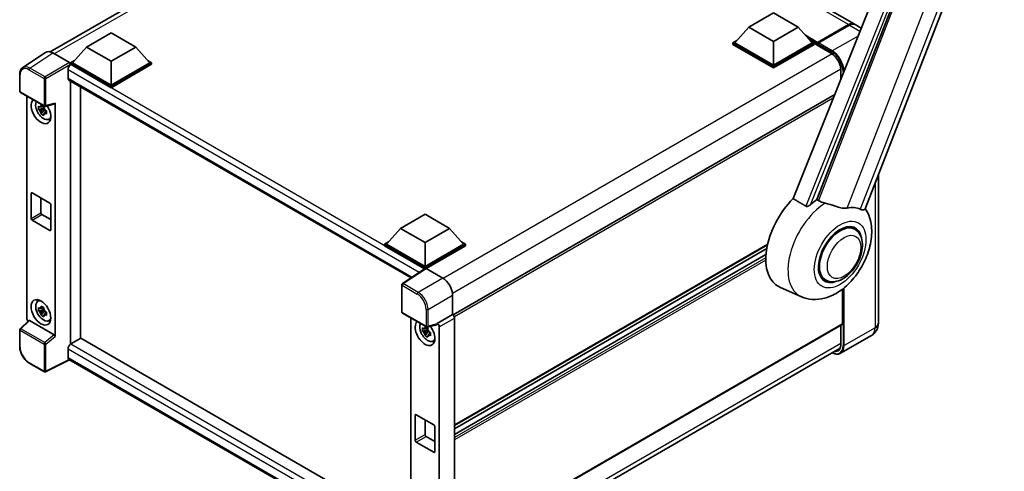
# Model space of a CAD drawing. Units: millimetres. Extents: x 0 to 9454, y 0 to 1686.
# Drawn here: x 1703 to 2127, y 294 to 489 of the extents above; entities that cross this region are included whole.
import ezdxf

# ---------------------------------------------------------------- set-up
doc = ezdxf.new("R2010")
doc.units = ezdxf.units.MM
doc.header["$LTSCALE"] = 6
doc.layers.add('Visible (ISO)', color=7, linetype='Continuous', lineweight=35)
doc.layers.add('Visible Narrow (ISO)', color=7, linetype='Continuous', lineweight=25)

msp = doc.modelspace()

# ---------------------------------------------------------------- linework, layer by layer
at = {"layer": 'Visible (ISO)'}
for p, q in [((2067.4929, 407.0966), (2141.0346, 596.6394)), ((2104.7503, 582.4432), (2036.5227, 411.5274)), ((2046.7803, 411.1057), (2111.6537, 578.3072)), ((2062.7681, 486.7571), (1907.4875, 576.4085)), ((1716.477, 474.7365), (1883.7371, 571.3042)), ((2017.4326, 485.3926), (2028.0392, 491.5164)), ((2028.0392, 491.5164), (2038.6458, 485.3926)), ((2017.4326, 485.3926), (2011.4081, 478.6321)), ((2028.0392, 479.2689), (2017.4326, 485.3926)), ((2038.6458, 485.3926), (2028.0392, 479.2689)), ((2038.6458, 485.3926), (2044.6704, 478.6321)), ((2046.8538, 478.3775), (2060.4303, 486.2158)), ((2047.0462, 478.828), (2060.3681, 486.5194)), ((2060.7924, 486.2745), (2047.4281, 478.5586)), ((2065.8445, 484.981), (2063.1924, 486.5122)), ((1732.0726, 476.8194), (1742.6792, 482.9432)), ((1742.6792, 482.9432), (1753.2858, 476.8194)), ((2010.5595, 478.6321), (2012.3072, 479.6411)), ((2043.7712, 479.6411), (2045.5189, 478.6321)), ((1732.0726, 476.8194), (1726.048, 470.0588)), ((1742.6792, 470.6957), (1732.0726, 476.8194)), ((1753.2858, 476.8194), (1742.6792, 470.6957)), ((1753.2858, 476.8194), (1759.3103, 470.0588)), ((2010.5595, 477.9462), (2010.5595, 478.6321)), ((2028.0392, 468.5402), (2010.5595, 478.6321)), ((2028.0392, 467.8543), (2010.5595, 477.9462)), ((2028.0392, 469.0301), (2011.4081, 478.6321)), ((2028.0392, 479.2689), (2028.0392, 469.0301)), ((2044.6704, 478.6321), (2028.0392, 469.0301)), ((2045.5189, 478.6321), (2028.0392, 468.5402)), ((2045.5189, 477.9462), (2028.0392, 467.8543)), ((2045.5189, 477.9462), (2045.5189, 478.6321)), ((2046.7917, 477.7433), (2045.5189, 478.4781)), ((2046.7917, 477.9462), (2046.7917, 478.3871)), ((2046.7917, 477.7012), (2046.7917, 478.2401)), ((2046.8538, 477.5639), (2053.0056, 474.0122)), ((2047.2202, 478.2426), (2047.0081, 478.3651)), ((1714.4589, 474.5075), (1704.612, 467.9995)), ((1717.5602, 474.2735), (1724.7755, 470.1077)), ((1725.1995, 470.0588), (1726.9472, 471.0679)), ((1758.4112, 471.0679), (1760.1589, 470.0588)), ((1724.1389, 467.046), (1724.1389, 463.3717)), ((1725.1995, 469.373), (1725.1995, 470.0588)), ((1742.6792, 459.9669), (1725.1995, 470.0588)), ((1725.1995, 469.3733), (1725.1995, 469.1075)), ((1725.4116, 469.2505), (1725.1995, 469.373)), ((1742.6792, 459.2811), (1725.1995, 469.373)), ((1742.6792, 460.4568), (1726.048, 470.0588)), ((1742.6792, 470.6957), (1742.6792, 460.4568)), ((1759.3103, 470.0588), (1742.6792, 460.4568)), ((1760.1589, 470.0588), (1742.6792, 459.9669)), ((1760.1589, 469.373), (1742.6792, 459.2811)), ((1760.1589, 469.373), (1760.1589, 470.0588)), ((2028.0392, 467.8543), (2028.0392, 468.5402)), ((2057.0983, 466.9235), (2057.0983, 463.0708)), ((1703.3179, 457.8206), (1703.3179, 465.0851)), ((1724.5116, 462.5477), (1871.9459, 377.4266)), ((1725.1995, 462.1506), (1725.1995, 348.8375)), ((1729.4422, 351.3076), (1729.4422, 459.7011)), ((1742.6792, 459.2811), (1742.6792, 459.9669)), ((1703.6179, 457.301), (1713.9371, 451.3432)), ((1706.3299, 360.0085), (1706.3299, 455.7352)), ((2054.4108, 456.3385), (1890.0337, 361.4353)), ((1713.7217, 450.4401), (1711.4433, 449.9613)), ((1712.5413, 448.0596), (1714.0951, 449.7933)), ((1713.6357, 451.3637), (1713.0301, 451.014)), ((1713.0301, 449.6096), (1713.9975, 450.1682)), ((1713.7217, 451.0557), (1713.7217, 451.3169)), ((1713.7217, 450.4401), (1713.7217, 450.5717)), ((1713.8885, 450.3438), (1713.7217, 450.4401)), ((1714.0951, 449.7933), (1714.0951, 449.986)), ((1714.0951, 449.7933), (1714.209, 449.7275)), ((1714.384, 451.281), (1718.4335, 452.3037)), ((1718.6133, 352.1593), (1718.6133, 452.6113)), ((1714.852, 449.2571), (1714.2463, 448.9074)), ((1714.6282, 449.4855), (1714.8544, 449.3549)), ((1715.8223, 445.688), (1716.6551, 446.0566)), ((2073.2291, 421.8809), (2073.2291, 357.9212)), ((1708.229, 402.9918), (1708.229, 413.7696)), ((1708.6532, 414.0145), (1716.29, 409.6054)), ((1712.4716, 411.81), (1712.4716, 405.4413)), ((1716.7142, 408.8706), (1716.7142, 398.0928)), ((1712.8959, 404.7065), (1716.7142, 402.5019)), ((1867.328, 398.7297), (1877.9346, 404.8534)), ((1877.9346, 404.8534), (1888.5412, 398.7297)), ((1716.29, 397.8479), (1708.6532, 402.257)), ((1867.328, 398.7297), (1861.3034, 391.9691)), ((1877.9346, 392.606), (1867.328, 398.7297)), ((1888.5412, 398.7297), (1877.9346, 392.606)), ((1888.5412, 398.7297), (1894.5657, 391.9691)), ((2063.0619, 398.3495), (2061.0947, 399.4853)), ((1860.4549, 391.9691), (1862.2026, 392.9781)), ((1860.4549, 391.2832), (1860.4549, 391.9691)), ((1877.9346, 381.8772), (1860.4549, 391.9691)), ((1877.7785, 381.2814), (1860.4549, 391.2832)), ((1877.9346, 382.3671), (1861.3034, 391.9691)), ((1877.9346, 392.606), (1877.9346, 382.3671)), ((1894.5657, 391.9691), (1877.9346, 382.3671)), ((1895.4143, 391.9691), (1877.9346, 381.8772)), ((1895.4143, 391.2832), (1878.3588, 381.4363)), ((2025.4836, 391.7114), (1890.6625, 313.8724)), ((1893.6665, 392.9781), (1895.4143, 391.9691)), ((1895.4143, 391.2832), (1895.4143, 391.9691)), ((2025.1439, 390.0035), (1890.6625, 312.3607)), ((2024.8171, 387.4381), (1890.6625, 309.984)), ((1877.9346, 381.3846), (1877.9346, 381.8772)), ((1878.0485, 381.4598), (1868.2015, 374.9519)), ((1877.7785, 381.2814), (1877.7224, 381.3138)), ((1877.7224, 381.2444), (1877.7224, 381.3138)), ((1878.3586, 381.4364), (1885.5739, 377.2707)), ((2050.4619, 376.5256), (2048.4947, 377.6614)), ((1867.9323, 362.7804), (1867.9323, 374.4513)), ((2040.0526, 369.2954), (2030.7527, 373.4113)), ((1889.814, 369.9267), (1889.814, 361.5954)), ((2057.8225, 357.6762), (2057.8225, 372.6227)), ((1711.03, 367.2766), (1711.7655, 367.8135)), ((1713.7217, 363.7282), (1711.4433, 363.2494)), ((1712.5413, 361.3476), (1714.0951, 363.0814)), ((1713.6357, 364.6517), (1713.0301, 364.3021)), ((1713.0301, 362.8977), (1713.9975, 363.4562)), ((1713.7217, 364.3437), (1713.7217, 364.6049)), ((1713.7217, 363.7282), (1713.7217, 363.8597)), ((1713.8885, 363.6318), (1713.7217, 363.7282)), ((1714.0951, 363.0814), (1714.0951, 363.274)), ((1714.0951, 363.0814), (1714.209, 363.0156)), ((1714.852, 362.5452), (1714.2463, 362.1955)), ((1714.6282, 362.7736), (1714.8544, 362.643)), ((1868.2323, 362.2607), (1878.5515, 356.303)), ((1889.814, 361.5954), (1883.2278, 357.7929)), ((1889.814, 361.5954), (1889.8145, 361.5951)), ((1707.2693, 359.0206), (1703.5103, 355.541)), ((1718.1925, 352.9036), (1707.5992, 359.0196)), ((1715.8223, 358.9761), (1716.6551, 359.3446)), ((1871.7929, 360.2051), (1871.7929, 263.8962)), ((1883.0479, 357.2635), (1878.9984, 356.2408)), ((1883.2278, 357.5711), (1883.2278, 357.7929)), ((1883.2278, 357.7929), (1883.2283, 357.7926)), ((1884.0763, 356.3238), (1884.0763, 257.3865)), ((1890.6625, 360.1263), (1890.6625, 260.6759)), ((2057.6983, 357.4016), (1890.6625, 260.9634)), ((2057.0983, 357.0552), (2057.0983, 348.8581)), ((1703.3179, 347.8361), (1703.3179, 355.1006)), ((1879.1847, 354.91), (1876.9063, 354.4312)), ((1878.0043, 352.5295), (1879.5581, 354.2632)), ((1879.0987, 355.8336), (1878.4931, 355.4839)), ((1878.4931, 354.0795), (1879.4605, 354.6381)), ((1879.1847, 355.5256), (1879.1847, 355.7868)), ((1879.1847, 354.91), (1879.1847, 355.0416)), ((1879.3515, 354.8137), (1879.1847, 354.91)), ((1879.5581, 354.2632), (1879.5581, 354.4559)), ((1879.5581, 354.2632), (1879.672, 354.1974)), ((1880.3149, 353.727), (1879.7093, 353.3773)), ((1880.0912, 353.9554), (1880.3174, 353.8248)), ((2070.3321, 352.6656), (2056.9678, 344.9497)), ((1729.6543, 351.4301), (1725.4116, 348.9806)), ((1729.6543, 351.4301), (1871.7929, 269.3663)), ((1881.2853, 350.1579), (1882.1181, 350.5265)), ((1724.1389, 346.776), (1724.1389, 343.1018)), ((1889.6734, 250.6857), (2056.7214, 347.1309)), ((1713.9371, 336.9523), (1707.4339, 340.7069)), ((1724.8322, 342.0927), (1714.5052, 336.9351)), ((1867.9323, 259.4738), (1724.5116, 342.2778)), ((1873.6919, 307.4617), (1873.6919, 318.2395)), ((1874.1162, 318.4844), (1881.753, 314.0753)), ((1877.9346, 316.2799), (1877.9346, 309.9112)), ((1882.1772, 313.3405), (1882.1772, 302.5627)), ((1881.753, 302.3178), (1874.1162, 306.7269)), ((1878.3588, 309.1764), (1882.1772, 306.9718))]:
    msp.add_line(p, q, dxfattribs=at)
for centre, start, end in [((1703.9179, 457.8206), 180, 240), ((1714.2371, 451.8628), 240, 284.173003), ((1868.5323, 374.4513), 123.461292, 180), ((1868.5323, 362.7804), 180, 240), ((1878.8515, 356.8226), 240, 284.173003), ((1703.9179, 355.1006), 132.789481, 180), ((1714.2371, 337.4719), 240, 296.538708)]:
    msp.add_arc(centre, 0.6, start, end, dxfattribs=at)
for centre, major_axis, ratio, start_param, end_param in [((2060.3681, 482.6002), (2.4, 4.1569), 0.57735027, 6.19468146, 7.06858347), ((2060.7924, 482.3553), (2.4, 4.1569), 0.57735027, 0, 0.78539816), ((2047.0462, 478.5341), (0.18, 0.3118), 0.57735027, 0.78539816, 2.35619449), ((2047.0038, 478.1177), (-0.15, 0.2598), 0.57735027, 6.14128825, 7.06858347), ((2047.0038, 477.8237), (-0.15, -0.2598), 0.57735027, 5.49778714, 6.28318531), ((2047.4281, 478.3136), (-0.15, -0.2598), 0.57735027, 3.92699082, 5.29642922), ((1717.5653, 469.3685), (-3.0037, 5.2025), 0.5766475, 5.49839613, 6.31804944), ((1725.4116, 467.7808), (-0.9, -1.5588), 0.57735027, 3.92699082, 5.49778714), ((1724.775, 469.6178), (-0.3, 0.5196), 0.5780539, 3.9275998, 5.49717816), ((1725.4116, 464.1066), (-0.9, -1.5588), 0.57735027, 5.49778714, 6.28318531), ((1712.4716, 449.2872), (3, -5.1962), 0.57735027, 3.29297256, 7.94489041), ((1713.5747, 449.924), (-2.4008, 4.1582), 0.57735027, 0.35706869, 3.53279276), ((1713.0582, 449.6259), (-0.9393, 1.6269), 0.57735027, 5.97330265, 6.59306797), ((1713.0582, 449.6259), (0.9393, -1.6269), 0.57735027, 1.26091366, 1.88067899), ((1718.1888, 452.8607), (-0.2922, 0.5386), 0.5718249, 2.9967698, 3.95327169), ((1713.0582, 449.6259), (-0.9393, 1.6269), 0.57735027, 1.26091366, 1.88067899), ((1713.0582, 449.6259), (0.9393, -1.6269), 0.57735027, 5.97330265, 6.59306797), ((1715.0172, 450.7569), (3, -5.1962), 0.57735027, 5.62163033, 5.84503628), ((1708.6532, 413.5246), (-0.3, 0.5196), 0.57735027, 5.49778714, 7.06858347), ((2042.549, 395.6433), (-12.6, -21.8238), 0.57735027, 4.27198711, 6.34508866), ((1716.29, 409.1155), (0.3, -0.5196), 0.57735027, 0.78539816, 2.35619449), ((2048.4887, 392.2141), (12.2325, 21.1874), 0.57735027, 0.88431348, 1.05235894), ((2055.277, 388.2949), (10.6502, 18.4467), 0.57735027, 0.04275891, 0.48083986), ((1708.6532, 402.7469), (-0.3, 0.5196), 0.57735027, 0.78539816, 2.35619449), ((1712.8959, 405.1964), (0.3, -0.5196), 0.57735027, 3.92699082, 5.49778714), ((2056.7619, 387.4376), (-6.3, -10.9119), 0.57735027, 3.14159265, 6.28318531), ((2056.7619, 387.4376), (-6.6, -11.4315), 0.57735027, 2.51814983, 6.90662813), ((2056.7619, 387.4376), (-6.3, -10.9119), 0.57735027, 3.14159265, 6.28318531), ((1716.29, 398.3378), (0.3, -0.5196), 0.57735027, 5.49778714, 7.06858347), ((1877.7224, 379.8441), (0.9, 1.5588), 0.57735027, 0.78539816, 1.17435442), ((1878.3591, 380.946), (-0.3004, 0.5202), 0.5766475, 5.49839613, 6.31804944), ((1885.5687, 372.3717), (-3, 5.1962), 0.5780539, 3.9275998, 5.49717816), ((1713.5747, 363.2121), (-2.4008, 4.1582), 0.57735027, 5.8919852, 9.81597807), ((1715.0172, 364.0449), (3, -5.1962), 0.57735027, 3.57974168, 3.80314763), ((1713.0582, 362.9139), (-0.9393, 1.6269), 0.57735027, 5.97330265, 6.59306797), ((1713.0582, 362.9139), (-0.9393, 1.6269), 0.57735027, 1.26091366, 1.88067899), ((1713.0582, 362.9139), (0.9393, -1.6269), 0.57735027, 1.26091366, 1.88067899), ((1713.0582, 362.9139), (0.9393, -1.6269), 0.57735027, 5.97330265, 6.59306797), ((1889.8135, 360.6153), (-0.6, 1.0392), 0.5780539, 3.9275998, 5.49717816), ((1707.1789, 359.5195), (-0.6, 1.0392), 0.5780539, 0.78600715, 2.07195873), ((1707.6029, 358.5118), (0.2922, -0.5386), 0.5718249, 2.39113693, 3.28641551), ((1715.0172, 364.0449), (3, -5.1962), 0.57735027, 5.62163033, 5.84503628), ((1877.9346, 353.7571), (3, -5.1962), 0.57735027, 3.29297256, 8.06771222), ((1879.0377, 354.3939), (-2.4008, 4.1582), 0.57735027, 0.35706869, 3.53279276), ((1882.8033, 357.8205), (-0.2922, 0.5386), 0.5718249, 2.9967698, 3.95327169), ((1883.2273, 356.8128), (0.6, -1.0392), 0.5780539, 0.78600715, 2.3555855), ((2057.3983, 357.9212), (0.3, -0.5196), 0.57735027, 0, 0.78539816), ((1718.1888, 352.4), (0.2892, -0.5342), 0.58179756, 0.82141755, 2.38355232), ((1878.5212, 354.0958), (-0.9393, 1.6269), 0.57735027, 5.97330265, 6.59306797), ((1878.5212, 354.0958), (-0.9393, 1.6269), 0.57735027, 1.26091366, 1.88067899), ((1878.5212, 354.0958), (0.9393, -1.6269), 0.57735027, 1.26091366, 1.88067899), ((1878.5212, 354.0958), (0.9393, -1.6269), 0.57735027, 5.97330265, 6.59306797), ((1725.4116, 347.5109), (-0.9, -1.5588), 0.57735027, 3.92699082, 5.49778714), ((1880.4802, 355.2268), (3, -5.1962), 0.57735027, 5.62163033, 5.84503628), ((1725.4116, 343.8366), (-0.9, -1.5588), 0.57735027, 5.49778714, 6.28318531), ((1874.1162, 317.9945), (-0.3, 0.5196), 0.57735027, 5.49778714, 7.06858347), ((1881.753, 313.5854), (0.3, -0.5196), 0.57735027, 0.78539816, 2.35619449), ((1878.3588, 309.6663), (0.3, -0.5196), 0.57735027, 3.92699082, 5.49778714), ((1874.1162, 307.2168), (-0.3, 0.5196), 0.57735027, 0.78539816, 2.35619449), ((1881.753, 302.8077), (0.3, -0.5196), 0.57735027, 5.49778714, 7.06858347)]:
    msp.add_ellipse(centre, major_axis=major_axis, ratio=ratio, start_param=start_param, end_param=end_param, dxfattribs=at)
msp.add_ellipse((1712.4716, 362.5752), major_axis=(3, -5.1962), ratio=0.57735027, dxfattribs=at)
for points, knots in [([(2060.4303, 486.2158), (2060.5998, 486.3137), (2060.7707, 486.397), (2061.1121, 486.5317), (2061.2828, 486.5831), (2061.5333, 486.6338), (2061.6146, 486.6462), (2061.6952, 486.6545)], [1.570796327, 1.570796327, 1.570796327, 1.570796327, 1.727875959, 1.727875959, 1.884955592, 1.884955592, 1.96090463, 1.96090463, 1.96090463, 1.96090463]), ([(2046.8765, 478.3871), (2046.8877, 478.3903), (2046.9004, 478.3921), (2046.9439, 478.3921), (2046.9777, 478.3826), (2047.0081, 478.3651)], [0.0412271589, 0.0412271589, 0.0412271589, 0.0412271589, 0.0460164086, 0.0460164086, 0.0567710401, 0.0567710401, 0.0567710401, 0.0567710401]), ([(2053.0056, 474.0122), (2053.4222, 473.7716), (2053.8441, 473.4524), (2054.6532, 472.6849), (2055.0401, 472.2363), (2055.7375, 471.2545), (2056.0476, 470.7212), (2056.5573, 469.6259), (2056.7569, 469.0643), (2057.0255, 467.9736), (2057.0949, 467.4446), (2057.0982, 466.9473), (2057.0983, 466.9354), (2057.0983, 466.9235)], [0, 0, 0, 0, 0.31107929, 0.31107929, 0.6234698, 0.6234698, 0.93705488, 0.93705488, 1.25066041, 1.25066041, 1.56309811, 1.56309811, 1.57079633, 1.57079633, 1.57079633, 1.57079633]), ([(1703.3179, 465.0851), (1703.3179, 465.3317), (1703.3339, 465.5719), (1703.3995, 466.0354), (1703.4492, 466.2587), (1703.5839, 466.6839), (1703.6691, 466.8858), (1703.8766, 467.2617), (1703.999, 467.4357), (1704.2799, 467.7474), (1704.4385, 467.8848), (1704.612, 467.9995)], [-0.784789176, -0.784789176, -0.784789176, -0.784789176, -0.634804167, -0.634804167, -0.484819157, -0.484819157, -0.334834148, -0.334834148, -0.184849139, -0.184849139, -0.03486413, -0.03486413, -0.03486413, -0.03486413]), ([(1711.4433, 449.9613), (1711.4238, 450.199), (1711.4147, 450.4357), (1711.4147, 450.8793), (1711.4238, 451.1198), (1711.4433, 451.3657)], [4.331071921, 4.331071921, 4.331071921, 4.331071921, 4.398975087, 4.398975087, 4.466878254, 4.466878254, 4.466878254, 4.466878254]), ([(1711.4433, 451.3657), (1711.5496, 451.2746), (1711.6578, 451.1849), (1711.804, 451.0676), (1711.8406, 451.0387), (1711.8773, 451.0099)], [4.4863158772, 4.4863158772, 4.4863158772, 4.4863158772, 4.5307133937, 4.5307133937, 4.5453911286, 4.5453911286, 4.5453911286, 4.5453911286]), ([(1711.8773, 449.6055), (1711.8406, 449.6343), (1711.804, 449.6633), (1711.6578, 449.7805), (1711.5496, 449.8702), (1711.4433, 449.9613)], [4.8174915459, 4.8174915459, 4.8174915459, 4.8174915459, 4.8321692807, 4.8321692807, 4.8765667973, 4.8765667973, 4.8765667973, 4.8765667973]), ([(1712.4501, 451.3406), (1712.4567, 451.3944), (1712.4635, 451.4484), (1712.492, 451.6665), (1712.5156, 451.8323), (1712.5413, 451.9996)], [4.8174915459, 4.8174915459, 4.8174915459, 4.8174915459, 4.8321692807, 4.8321692807, 4.8765667973, 4.8765667973, 4.8765667973, 4.8765667973]), ([(1712.5413, 451.9996), (1712.7374, 451.8782), (1712.9378, 451.7587), (1713.3219, 451.5369), (1713.5348, 451.4178), (1713.7575, 451.2974)], [4.331071921, 4.331071921, 4.331071921, 4.331071921, 4.398975087, 4.398975087, 4.466878254, 4.466878254, 4.466878254, 4.466878254]), ([(1713.7575, 451.2974), (1713.7318, 451.1301), (1713.7082, 450.9643), (1713.6797, 450.7462), (1713.6729, 450.6922), (1713.6663, 450.6384)], [4.4863158772, 4.4863158772, 4.4863158772, 4.4863158772, 4.5307133937, 4.5307133937, 4.5453911286, 4.5453911286, 4.5453911286, 4.5453911286]), ([(1714.2392, 449.6462), (1714.2891, 449.625), (1714.3392, 449.6039), (1714.5423, 449.5195), (1714.6977, 449.457), (1714.8555, 449.3957)], [4.8174915459, 4.8174915459, 4.8174915459, 4.8174915459, 4.8321692807, 4.8321692807, 4.8765667973, 4.8765667973, 4.8765667973, 4.8765667973]), ([(1712.5413, 448.0596), (1712.5156, 448.1972), (1712.492, 448.3357), (1712.4635, 448.521), (1712.4567, 448.5671), (1712.4501, 448.6133)], [4.4863158772, 4.4863158772, 4.4863158772, 4.4863158772, 4.5307133937, 4.5307133937, 4.5453911286, 4.5453911286, 4.5453911286, 4.5453911286]), ([(1713.7575, 447.3574), (1713.5348, 447.4634), (1713.3219, 447.5758), (1712.9378, 447.7976), (1712.7374, 447.9238), (1712.5413, 448.0596)], [4.331071921, 4.331071921, 4.331071921, 4.331071921, 4.398975087, 4.398975087, 4.466878254, 4.466878254, 4.466878254, 4.466878254]), ([(1713.6663, 447.9111), (1713.6729, 447.8649), (1713.6797, 447.8188), (1713.7082, 447.6335), (1713.7318, 447.495), (1713.7575, 447.3574)], [4.8174915459, 4.8174915459, 4.8174915459, 4.8174915459, 4.8321692807, 4.8321692807, 4.8765667973, 4.8765667973, 4.8765667973, 4.8765667973]), ([(1714.8555, 447.9913), (1714.6977, 448.0527), (1714.5423, 448.1151), (1714.3392, 448.1996), (1714.2891, 448.2207), (1714.2392, 448.2418)], [4.4863158772, 4.4863158772, 4.4863158772, 4.4863158772, 4.5307133937, 4.5307133937, 4.5453911286, 4.5453911286, 4.5453911286, 4.5453911286]), ([(1714.8555, 449.3957), (1714.8484, 449.1426), (1714.8451, 448.8987), (1714.8451, 448.4552), (1714.8484, 448.2218), (1714.8555, 447.9913)], [4.331071921, 4.331071921, 4.331071921, 4.331071921, 4.398975087, 4.398975087, 4.466878254, 4.466878254, 4.466878254, 4.466878254]), ([(2040.0526, 369.2954), (2041.5751, 368.6217), (2043.1983, 368.2438), (2046.5821, 368.004), (2048.3272, 368.21), (2052.0363, 369.1677), (2053.9403, 370.0482), (2057.8215, 372.4644), (2059.7376, 374.1068), (2063.209, 377.8653), (2064.7533, 379.9932), (2067.3314, 384.506), (2068.3701, 386.8861), (2069.8593, 391.7999), (2070.3073, 394.334), (2070.3947, 399.3778), (2070.0614, 401.9057), (2068.7121, 405.3788), (2068.2103, 406.3771), (2067.5829, 407.3284)], [1.37090029, 1.37090029, 1.37090029, 1.37090029, 1.5828623, 1.5828623, 1.82473816, 1.82473816, 2.13352035, 2.13352035, 2.50692303, 2.50692303, 2.887684, 2.887684, 3.26403173, 3.26403173, 3.64498683, 3.64498683, 4.01639556, 4.01639556, 4.16922133, 4.16922133, 4.16922133, 4.16922133]), ([(2043.9251, 408.8473), (2043.7918, 408.7285), (2043.635, 408.6122), (2043.2619, 408.3924), (2043.0404, 408.2952), (2042.6779, 408.202), (2042.5186, 408.1792), (2042.2948, 408.191), (2042.2225, 408.2024), (2042.0963, 408.239), (2042.0412, 408.2626), (2041.992, 408.2917)], [0.192845303, 0.192845303, 0.192845303, 0.192845303, 0.240507365, 0.240507365, 0.297130074, 0.297130074, 0.334079186, 0.334079186, 0.352553742, 0.352553742, 0.369009283, 0.369009283, 0.369009283, 0.369009283]), ([(2050.2718, 409.6003), (2050.2672, 409.6013), (2050.2626, 409.6024), (2049.1904, 409.8552), (2048.2017, 410.2393), (2047.4035, 410.7259)], [2.102258604, 2.102258604, 2.102258604, 2.102258604, 2.10340374, 2.10340374, 2.370180755, 2.370180755, 2.370180755, 2.370180755]), ([(2059.7935, 407.4938), (2059.5929, 407.4508), (2059.3863, 407.4214), (2058.8427, 407.3806), (2058.5009, 407.3886), (2057.4503, 407.4951), (2056.7164, 407.6718), (2054.8773, 408.2056), (2053.7231, 408.609), (2051.7515, 409.2161), (2051.0051, 409.4282), (2050.2718, 409.6003)], [-5.27158626, -5.27158626, -5.27158626, -5.27158626, -5.18721863, -5.18721863, -5.05628435, -5.05628435, -4.79921142, -4.79921142, -4.44219969, -4.44219969, -4.22248819, -4.22248819, -4.22248819, -4.22248819]), ([(2067.4928, 407.0964), (2067.4774, 407.0565), (2067.4559, 407.0182), (2067.2907, 406.7977), (2067.0058, 406.668), (2066.4251, 406.6755), (2066.2148, 406.7089), (2065.8191, 406.83), (2065.6448, 406.8994), (2065.4622, 406.9875)], [-7.96538497, -7.96538497, -7.96538497, -7.96538497, -7.917688575, -7.917688575, -7.676295197, -7.676295197, -7.560988477, -7.560988477, -7.477759094, -7.477759094, -7.477759094, -7.477759094]), ([(2050.4619, 376.5256), (2051.1578, 376.1238), (2051.9367, 375.8728), (2053.5961, 375.6682), (2054.4762, 375.7412), (2056.3618, 376.201), (2057.3596, 376.6483), (2059.354, 377.8891), (2060.3421, 378.7153), (2062.1511, 380.6198), (2062.9716, 381.6977), (2064.3772, 383.9943), (2064.964, 385.2111), (2065.8565, 387.6934), (2066.1612, 388.9585), (2066.4324, 391.4473), (2066.3973, 392.6719), (2065.9117, 394.9049), (2065.4826, 395.9295), (2064.3415, 397.4197), (2063.7445, 397.9554), (2063.0619, 398.3495)], [1.30899694, 1.30899694, 1.30899694, 1.30899694, 1.54898108, 1.54898108, 1.81321676, 1.81321676, 2.13318584, 2.13318584, 2.48503901, 2.48503901, 2.83543378, 2.83543378, 3.18255481, 3.18255481, 3.53168486, 3.53168486, 3.88468465, 3.88468465, 4.21520983, 4.21520983, 4.45058959, 4.45058959, 4.45058959, 4.45058959]), ([(1712.4501, 364.6287), (1712.4567, 364.6825), (1712.4635, 364.7364), (1712.492, 364.9546), (1712.5156, 365.1204), (1712.5413, 365.2877)], [4.8174915459, 4.8174915459, 4.8174915459, 4.8174915459, 4.8321692807, 4.8321692807, 4.8765667973, 4.8765667973, 4.8765667973, 4.8765667973]), ([(1712.5413, 365.2877), (1712.7374, 365.1663), (1712.9378, 365.0467), (1713.3219, 364.825), (1713.5348, 364.7059), (1713.7575, 364.5855)], [4.331071921, 4.331071921, 4.331071921, 4.331071921, 4.398975087, 4.398975087, 4.466878254, 4.466878254, 4.466878254, 4.466878254]), ([(1711.4433, 363.2494), (1711.4238, 363.4871), (1711.4147, 363.7238), (1711.4147, 364.1673), (1711.4238, 364.4079), (1711.4433, 364.6538)], [4.331071921, 4.331071921, 4.331071921, 4.331071921, 4.398975087, 4.398975087, 4.466878254, 4.466878254, 4.466878254, 4.466878254]), ([(1711.4433, 364.6538), (1711.5496, 364.5627), (1711.6578, 364.473), (1711.804, 364.3557), (1711.8406, 364.3267), (1711.8773, 364.298)], [4.4863158772, 4.4863158772, 4.4863158772, 4.4863158772, 4.5307133937, 4.5307133937, 4.5453911286, 4.5453911286, 4.5453911286, 4.5453911286]), ([(1711.8773, 362.8936), (1711.8406, 362.9224), (1711.804, 362.9513), (1711.6578, 363.0686), (1711.5496, 363.1583), (1711.4433, 363.2494)], [4.8174915459, 4.8174915459, 4.8174915459, 4.8174915459, 4.8321692807, 4.8321692807, 4.8765667973, 4.8765667973, 4.8765667973, 4.8765667973]), ([(1712.5413, 361.3476), (1712.5156, 361.4852), (1712.492, 361.6238), (1712.4635, 361.8091), (1712.4567, 361.8552), (1712.4501, 361.9014)], [4.4863158772, 4.4863158772, 4.4863158772, 4.4863158772, 4.5307133937, 4.5307133937, 4.5453911286, 4.5453911286, 4.5453911286, 4.5453911286]), ([(1713.7575, 360.6454), (1713.5348, 360.7515), (1713.3219, 360.8639), (1712.9378, 361.0856), (1712.7374, 361.2118), (1712.5413, 361.3476)], [4.331071921, 4.331071921, 4.331071921, 4.331071921, 4.398975087, 4.398975087, 4.466878254, 4.466878254, 4.466878254, 4.466878254]), ([(1713.7575, 364.5855), (1713.7318, 364.4182), (1713.7082, 364.2524), (1713.6797, 364.0343), (1713.6729, 363.9803), (1713.6663, 363.9265)], [4.4863158772, 4.4863158772, 4.4863158772, 4.4863158772, 4.5307133937, 4.5307133937, 4.5453911286, 4.5453911286, 4.5453911286, 4.5453911286]), ([(1713.6663, 361.1992), (1713.6729, 361.153), (1713.6797, 361.1069), (1713.7082, 360.9216), (1713.7318, 360.783), (1713.7575, 360.6454)], [4.8174915459, 4.8174915459, 4.8174915459, 4.8174915459, 4.8321692807, 4.8321692807, 4.8765667973, 4.8765667973, 4.8765667973, 4.8765667973]), ([(1714.2392, 362.9343), (1714.2891, 362.9131), (1714.3392, 362.892), (1714.5423, 362.8076), (1714.6977, 362.7451), (1714.8555, 362.6837)], [4.8174915459, 4.8174915459, 4.8174915459, 4.8174915459, 4.8321692807, 4.8321692807, 4.8765667973, 4.8765667973, 4.8765667973, 4.8765667973]), ([(1714.8555, 361.2794), (1714.6977, 361.3407), (1714.5423, 361.4032), (1714.3392, 361.4876), (1714.2891, 361.5087), (1714.2392, 361.5299)], [4.4863158772, 4.4863158772, 4.4863158772, 4.4863158772, 4.5307133937, 4.5307133937, 4.5453911286, 4.5453911286, 4.5453911286, 4.5453911286]), ([(1714.8555, 362.6837), (1714.8484, 362.4306), (1714.8451, 362.1868), (1714.8451, 361.7432), (1714.8484, 361.5099), (1714.8555, 361.2794)], [4.331071921, 4.331071921, 4.331071921, 4.331071921, 4.398975087, 4.398975087, 4.466878254, 4.466878254, 4.466878254, 4.466878254]), ([(1877.9131, 355.8105), (1877.9197, 355.8643), (1877.9265, 355.9183), (1877.9549, 356.1364), (1877.9785, 356.3022), (1878.0043, 356.4695)], [4.8174915459, 4.8174915459, 4.8174915459, 4.8174915459, 4.8321692807, 4.8321692807, 4.8765667973, 4.8765667973, 4.8765667973, 4.8765667973]), ([(1878.0043, 356.4695), (1878.2004, 356.3481), (1878.4008, 356.2286), (1878.7849, 356.0068), (1878.9978, 355.8877), (1879.2205, 355.7673)], [4.331071921, 4.331071921, 4.331071921, 4.331071921, 4.398975087, 4.398975087, 4.466878254, 4.466878254, 4.466878254, 4.466878254]), ([(2070.3321, 352.6656), (2070.7719, 352.9195), (2071.1753, 353.2346), (2071.8632, 353.9307), (2072.1479, 354.3101), (2072.601, 355.0754), (2072.7705, 355.461), (2073.0218, 356.2088), (2073.104, 356.5716), (2073.2077, 357.2674), (2073.2291, 357.6009), (2073.2291, 357.9212)], [3.926990817, 3.926990817, 3.926990817, 3.926990817, 4.08407045, 4.08407045, 4.241150082, 4.241150082, 4.398229715, 4.398229715, 4.555309348, 4.555309348, 4.71238898, 4.71238898, 4.71238898, 4.71238898]), ([(1876.9063, 354.4312), (1876.8867, 354.6689), (1876.8777, 354.9056), (1876.8777, 355.3492), (1876.8867, 355.5897), (1876.9063, 355.8356)], [4.331071921, 4.331071921, 4.331071921, 4.331071921, 4.398975087, 4.398975087, 4.466878254, 4.466878254, 4.466878254, 4.466878254]), ([(1876.9063, 355.8356), (1877.0126, 355.7445), (1877.1208, 355.6548), (1877.267, 355.5375), (1877.3035, 355.5086), (1877.3403, 355.4798)], [4.4863158772, 4.4863158772, 4.4863158772, 4.4863158772, 4.5307133937, 4.5307133937, 4.5453911286, 4.5453911286, 4.5453911286, 4.5453911286]), ([(1877.3403, 354.0754), (1877.3035, 354.1042), (1877.267, 354.1332), (1877.1208, 354.2504), (1877.0126, 354.3401), (1876.9063, 354.4312)], [4.8174915459, 4.8174915459, 4.8174915459, 4.8174915459, 4.8321692807, 4.8321692807, 4.8765667973, 4.8765667973, 4.8765667973, 4.8765667973]), ([(1878.0043, 352.5295), (1877.9785, 352.6671), (1877.9549, 352.8056), (1877.9265, 352.9909), (1877.9197, 353.037), (1877.9131, 353.0832)], [4.4863158772, 4.4863158772, 4.4863158772, 4.4863158772, 4.5307133937, 4.5307133937, 4.5453911286, 4.5453911286, 4.5453911286, 4.5453911286]), ([(1879.2205, 351.8273), (1878.9978, 351.9333), (1878.7849, 352.0457), (1878.4008, 352.2675), (1878.2004, 352.3937), (1878.0043, 352.5295)], [4.331071921, 4.331071921, 4.331071921, 4.331071921, 4.398975087, 4.398975087, 4.466878254, 4.466878254, 4.466878254, 4.466878254]), ([(1879.2205, 355.7673), (1879.1948, 355.6), (1879.1712, 355.4342), (1879.1427, 355.2161), (1879.1359, 355.1621), (1879.1293, 355.1083)], [4.4863158772, 4.4863158772, 4.4863158772, 4.4863158772, 4.5307133937, 4.5307133937, 4.5453911286, 4.5453911286, 4.5453911286, 4.5453911286]), ([(1879.1293, 352.381), (1879.1359, 352.3348), (1879.1427, 352.2887), (1879.1712, 352.1034), (1879.1948, 351.9649), (1879.2205, 351.8273)], [4.8174915459, 4.8174915459, 4.8174915459, 4.8174915459, 4.8321692807, 4.8321692807, 4.8765667973, 4.8765667973, 4.8765667973, 4.8765667973]), ([(1879.7022, 354.1161), (1879.752, 354.0949), (1879.8022, 354.0738), (1880.0053, 353.9894), (1880.1607, 353.9269), (1880.3185, 353.8656)], [4.8174915459, 4.8174915459, 4.8174915459, 4.8174915459, 4.8321692807, 4.8321692807, 4.8765667973, 4.8765667973, 4.8765667973, 4.8765667973]), ([(1880.3185, 352.4612), (1880.1607, 352.5226), (1880.0053, 352.585), (1879.8022, 352.6695), (1879.752, 352.6906), (1879.7022, 352.7117)], [4.4863158772, 4.4863158772, 4.4863158772, 4.4863158772, 4.5307133937, 4.5307133937, 4.5453911286, 4.5453911286, 4.5453911286, 4.5453911286]), ([(1880.3185, 353.8656), (1880.3114, 353.6125), (1880.3081, 353.3686), (1880.3081, 352.9251), (1880.3114, 352.6917), (1880.3185, 352.4612)], [4.331071921, 4.331071921, 4.331071921, 4.331071921, 4.398975087, 4.398975087, 4.466878254, 4.466878254, 4.466878254, 4.466878254]), ([(1707.4339, 340.7069), (1707.2105, 340.8359), (1706.9898, 340.9835), (1706.5575, 341.3122), (1706.3459, 341.4931), (1705.9353, 341.8841), (1705.7364, 342.0942), (1705.3551, 342.5386), (1705.1727, 342.773), (1704.8282, 343.2609), (1704.666, 343.5145), (1704.3653, 344.0352), (1704.2268, 344.3024), (1703.9765, 344.8448), (1703.8648, 345.1199), (1703.6705, 345.6724), (1703.5881, 345.9496), (1703.4548, 346.5007), (1703.4038, 346.7745), (1703.3354, 347.3132), (1703.3179, 347.5781), (1703.3179, 347.8361)], [-0.78478918, -0.78478918, -0.78478918, -0.78478918, -0.62783134, -0.62783134, -0.47087351, -0.47087351, -0.31391567, -0.31391567, -0.15695784, -0.15695784, 0, 0, 0.15695784, 0.15695784, 0.31391567, 0.31391567, 0.47087351, 0.47087351, 0.62783134, 0.62783134, 0.78478918, 0.78478918, 0.78478918, 0.78478918]), ([(2057.0983, 348.8581), (2057.0983, 348.6152), (2057.0817, 348.3835), (2057.0169, 347.9487), (2056.9688, 347.7457), (2056.8437, 347.3736), (2056.7669, 347.2045), (2056.5885, 346.9032), (2056.487, 346.7709), (2056.2623, 346.5435), (2056.1392, 346.4483), (2056.0056, 346.3712)], [1.570796327, 1.570796327, 1.570796327, 1.570796327, 1.727875959, 1.727875959, 1.884955592, 1.884955592, 2.042035225, 2.042035225, 2.199114858, 2.199114858, 2.35619449, 2.35619449, 2.35619449, 2.35619449]), ([(2056.9678, 344.9497), (2056.7636, 344.8318), (2056.5433, 344.7419), (2056.0798, 344.6206), (2055.8366, 344.5892), (2055.3356, 344.5837), (2055.0779, 344.6096), (2054.5542, 344.7154), (2054.2882, 344.7955), (2053.8074, 344.9851), (2053.593, 345.0856), (2053.3792, 345.2012)], [2.35619449, 2.35619449, 2.35619449, 2.35619449, 2.513274123, 2.513274123, 2.670353756, 2.670353756, 2.827433388, 2.827433388, 2.984513021, 2.984513021, 3.110002899, 3.110002899, 3.110002899, 3.110002899])]:
    msp.add_open_spline(points, degree=3, knots=knots, dxfattribs=at)
for points, weights in [([(1713.0301, 451.014), (1712.6078, 451.0302), (1711.8773, 451.0099)], [1.35956394726, 1.22656475141, 1.03074466748]), ([(1712.4501, 451.3406), (1712.833, 451.1601), (1713.0301, 451.014)], [1.03074466748, 1.22656475141, 1.35956394726]), ([(1711.8773, 449.6055), (1712.6078, 449.6258), (1713.0301, 449.6096)], [1.03074466748, 1.22656475141, 1.35956394726]), ([(1713.0301, 449.6096), (1712.833, 449.2359), (1712.4501, 448.6133)], [1.35956394726, 1.22656475141, 1.03074466748]), ([(1713.6663, 447.9111), (1714.0492, 448.5337), (1714.2463, 448.9074)], [1.03074466748, 1.22656475141, 1.35956394726]), ([(1714.2463, 448.9074), (1714.2743, 448.6636), (1714.2392, 448.2418)], [1.35956394726, 1.22656475141, 1.03074466748]), ([(1713.0301, 364.3021), (1712.6078, 364.3182), (1711.8773, 364.298)], [1.35956394726, 1.22656475141, 1.03074466748]), ([(1711.8773, 362.8936), (1712.6078, 362.9139), (1713.0301, 362.8977)], [1.03074466748, 1.22656475141, 1.35956394726]), ([(1712.4501, 364.6287), (1712.833, 364.4482), (1713.0301, 364.3021)], [1.03074466748, 1.22656475141, 1.35956394726]), ([(1713.0301, 362.8977), (1712.833, 362.5239), (1712.4501, 361.9014)], [1.35956394726, 1.22656475141, 1.03074466748]), ([(1713.6663, 361.1992), (1714.0492, 361.8217), (1714.2463, 362.1955)], [1.03074466748, 1.22656475141, 1.35956394726]), ([(1714.2463, 362.1955), (1714.2743, 361.9517), (1714.2392, 361.5299)], [1.35956394726, 1.22656475141, 1.03074466748]), ([(1878.4931, 355.4839), (1878.0708, 355.5001), (1877.3403, 355.4798)], [1.35956394726, 1.22656475141, 1.03074466748]), ([(1877.3403, 354.0754), (1878.0708, 354.0957), (1878.4931, 354.0795)], [1.03074466748, 1.22656475141, 1.35956394726]), ([(1877.9131, 355.8105), (1878.296, 355.63), (1878.4931, 355.4839)], [1.03074466748, 1.22656475141, 1.35956394726]), ([(1878.4931, 354.0795), (1878.296, 353.7058), (1877.9131, 353.0832)], [1.35956394726, 1.22656475141, 1.03074466748]), ([(1879.1293, 352.381), (1879.5122, 353.0036), (1879.7093, 353.3773)], [1.03074466748, 1.22656475141, 1.35956394726]), ([(1879.7093, 353.3773), (1879.7373, 353.1335), (1879.7022, 352.7117)], [1.35956394726, 1.22656475141, 1.03074466748])]:
    msp.add_rational_spline(points, weights, degree=2, dxfattribs=at)
for points in [[(2036.5227, 411.5274), (2039.2775, 409.8986), (2041.992, 408.2917)], [(2047.4035, 410.7259), (2047.0922, 410.9157), (2046.7803, 411.1057)]]:
    msp.add_open_spline(points, degree=2, dxfattribs=at)
at = {"layer": 'Visible Narrow (ISO)'}
for p, q in [((2121.1513, 600.7997), (2047.4035, 410.7259)), ((2059.7935, 407.4938), (2130.8106, 590.5297)), ((2136.4793, 590.0234), (2065.4622, 406.9875)), ((2110.0746, 578.8444), (2041.992, 408.2917)), ((2043.9251, 408.8473), (2111.5743, 578.3143)), ((2060.3681, 486.5194), (1905.0875, 576.1707)), ((1885.6956, 570.6087), (1718.1992, 473.9045)), ((2047.0081, 478.3651), (2060.5803, 486.201)), ((2060.5803, 486.201), (2060.6227, 486.1765)), ((2060.7924, 486.2745), (2065.3179, 483.6617)), ((2047.0462, 478.828), (2041.793, 481.861)), ((2046.7917, 478.3871), (2042.872, 480.6501)), ((2046.7917, 477.9462), (2043.6813, 479.742)), ((2064.4708, 481.5396), (2053.3678, 475.1293)), ((2052.9435, 474.1495), (2046.7917, 477.7012)), ((2046.8765, 478.3871), (2053.1556, 474.7619)), ((2053.3678, 475.1293), (2047.4281, 478.5586)), ((1707.7191, 467.7694), (1717.5602, 474.2735)), ((2053.2711, 473.8487), (1885.7785, 377.1468)), ((1707.3097, 467.0434), (1713.8128, 463.2888)), ((1714.2223, 464.0148), (1707.7191, 467.7694)), ((1724.7755, 470.1077), (1714.2223, 464.0148)), ((1714.6463, 463.2804), (1725.1995, 469.3733)), ((1875.4047, 379.7126), (1724.1389, 467.046)), ((1877.7224, 381.3138), (1725.4116, 469.2505)), ((2057.0895, 467.2351), (1889.7724, 370.6346)), ((2057.1861, 463.291), (2057.1861, 466.801)), ((1703.4936, 457.5756), (1703.4936, 464.8402)), ((1713.8128, 463.2888), (1713.8128, 451.6178)), ((1714.6463, 451.6094), (1714.6463, 463.2804)), ((1724.1389, 463.3717), (1872.4375, 377.7515)), ((2058.0347, 466.3111), (2058.0347, 465.4166)), ((1713.8128, 451.6178), (1703.4936, 457.5756)), ((2053.7973, 454.8015), (1890.5875, 360.5723)), ((1718.6133, 452.6113), (1714.6463, 451.6094)), ((2071.8233, 418.2574), (2071.8233, 355.9616)), ((1708.229, 413.7696), (1708.6532, 414.0145)), ((1708.229, 402.9918), (1712.4716, 405.4413)), ((1708.6532, 402.257), (1712.8959, 404.7065)), ((1716.29, 397.8479), (1716.7142, 398.0928)), ((2025.5374, 391.9454), (1890.6625, 314.0753)), ((2024.8069, 387.3105), (1890.6625, 309.8622)), ((2024.7413, 386.0969), (1890.6625, 308.6865)), ((2024.7312, 385.1113), (1890.6625, 307.7067)), ((1868.5175, 374.9324), (1878.3586, 381.4364)), ((1868.1081, 374.2064), (1874.6112, 370.4518)), ((1868.1081, 362.5354), (1868.1081, 374.2064)), ((1875.0207, 371.1778), (1868.5175, 374.9324)), ((1885.5739, 377.2707), (1875.0207, 371.1778)), ((1879.2607, 363.8338), (1889.814, 369.9267)), ((2058.0347, 372.7884), (2058.0347, 348.2457)), ((2058.4589, 348.2457), (2058.4589, 373.1301)), ((1878.4273, 356.5776), (1868.1081, 362.5354)), ((1878.4273, 363.8422), (1878.4273, 356.5776)), ((1879.2607, 356.5692), (1879.2607, 363.8338)), ((1889.8145, 361.5951), (1883.2283, 357.7926)), ((1703.8126, 355.5144), (1707.5992, 359.0196)), ((1883.2278, 357.5711), (1879.2607, 356.5692)), ((1884.0763, 356.3238), (1890.6625, 360.1263)), ((2057.8225, 357.6762), (1890.6625, 261.1664)), ((2057.1861, 348.7356), (2057.1861, 357.1059)), ((1703.4936, 347.5911), (1703.4936, 354.8557)), ((1703.4936, 354.8557), (1713.8128, 348.8979)), ((1714.1318, 349.5566), (1703.8126, 355.5144)), ((1718.1925, 352.9036), (1714.1318, 349.5566)), ((1714.6463, 348.8895), (1718.6133, 352.1593)), ((2071.8233, 355.9616), (2058.4589, 348.2457)), ((1713.8128, 348.8979), (1713.8128, 337.227)), ((1714.6463, 337.2186), (1714.6463, 348.8895)), ((1725.4116, 348.9806), (1871.7929, 264.4673)), ((2057.0983, 349.1748), (1889.814, 252.5931)), ((1870.2172, 262.4377), (1724.1389, 346.776)), ((1713.8128, 337.227), (1707.3097, 340.9816)), ((1724.6344, 342.2069), (1714.6463, 337.2186)), ((1724.1389, 343.1018), (1867.9327, 260.0823)), ((1873.6919, 318.2395), (1874.1162, 318.4844)), ((1873.6919, 307.4617), (1877.9346, 309.9112)), ((1874.1162, 306.7269), (1878.3588, 309.1764)), ((1881.753, 302.3178), (1882.1772, 302.5627))]:
    msp.add_line(p, q, dxfattribs=at)
for centre, major_axis, ratio, start_param, end_param in [((2060.5803, 485.956), (-0.15, 0.2598), 0.57735027, 5.49778714, 6.28318531), ((2060.5803, 482.4778), (2.28, 3.9491), 0.57735027, 0.5633857, 0.78539816), ((2053.3678, 474.8843), (0.15, 0.2598), 0.57735027, 0.78539816, 2.35619449), ((2053.3678, 469.2505), (-3.6, 6.2354), 0.57735027, 3.95460277, 5.49778714), ((2053.1556, 474.272), (-0.15, -0.2598), 0.57735027, 5.49778714, 6.28318531), ((2052.9435, 469.2505), (-3, 5.1962), 0.57735027, 3.92699082, 5.49778714), ((2053.1556, 469.128), (3.45, -5.9756), 0.57735027, 0.78539816, 2.35619449), ((1707.3143, 462.6289), (-2.7033, 4.6822), 0.5766475, 5.49839613, 7.06797448), ((1707.7386, 462.8739), (-3.0343, 5.1831), 0.57677384, 5.49491862, 6.31457193), ((1707.7339, 467.2883), (0.3, 0.5196), 0.57735027, 0.82030475, 2.35619449), ((2057.3983, 466.9235), (-0.3, 0), 0.57735027, 0, 0.78539816), ((1703.9179, 465.0851), (-0.6, 0), 0.57735027, 0, 0.78539816), ((1714.2371, 463.5337), (0.3, 0.5196), 0.57735027, 0.82030475, 2.35619449), ((1714.2371, 463.5337), (-0.6, 0), 0.57735027, 0.78539816, 2.32128791), ((1714.2371, 463.5337), (-0.3, 0.5196), 0.53637355, 3.9275998, 5.49717816), ((2058.2468, 466.4336), (0.3, 0), 0.57735027, 3.92699082, 5.16696633), ((1703.9179, 457.8206), (-0.6, 0), 0.57735027, 0, 0.78539816), ((1703.9179, 457.8206), (-0.3, -0.5196), 0.57735027, 5.49778714, 6.28318531), ((1714.2371, 451.8628), (0.6, 0), 0.57735027, 3.92699082, 5.46288056), ((1714.2371, 451.8628), (-0.3, -0.5196), 0.57735027, 5.49778714, 6.28318531), ((1714.2371, 451.8628), (0.1469, -0.5817), 0.68265399, 0, 0.9565019), ((2051.3399, 390.568), (-12.0562, -20.8819), 0.57735027, 3.98967557, 6.34508866), ((1868.5323, 374.4513), (-0.6, 0), 0.57735027, 0, 0.78539816), ((1868.5323, 374.4513), (-0.3, -0.5196), 0.57735027, 3.9618974, 5.49778714), ((1868.5323, 374.4513), (-0.3308, 0.5006), 0.5766475, 5.463532, 6.28318531), ((1875.0355, 370.6967), (0.3, 0.5196), 0.57735027, 0.82030475, 2.35619449), ((1874.6066, 366.0427), (2.7, -4.6765), 0.5780539, 0.78600715, 2.3555855), ((1875.0308, 366.2876), (-3, 5.1962), 0.57388586, 3.9275998, 5.49717816), ((1868.5323, 362.7804), (-0.6, 0), 0.57735027, 0, 0.78539816), ((1868.5323, 362.7804), (-0.3, -0.5196), 0.57735027, 5.49778714, 6.28318531), ((1878.8515, 364.0871), (0.6, 0), 0.57735027, 3.92699082, 5.46288056), ((1878.8515, 356.8226), (0.6, 0), 0.57735027, 3.92699082, 5.46288056), ((1878.8515, 356.8226), (-0.3, -0.5196), 0.57735027, 5.49778714, 6.28318531), ((1878.8515, 356.8226), (0.1469, -0.5817), 0.68265399, 0, 0.9565019), ((2068.4291, 357.9212), (4.8, 0), 0.57735027, 5.49778714, 6.28318531), ((1703.9179, 355.1006), (-0.6, 0), 0.57735027, 0, 0.78539816), ((1703.9179, 355.1006), (-0.3, -0.5196), 0.57735027, 4.17779463, 5.49778714), ((1703.9179, 355.1006), (-0.4076, 0.4403), 0.43528024, 5.38790672, 6.28318531), ((2066.7321, 358.901), (3.6, -6.2354), 0.57735027, 0, 0.78539816), ((1703.9179, 347.8361), (-0.6, 0), 0.57735027, 0, 0.78539816), ((1714.2371, 349.1429), (0.3, 0.5196), 0.57735027, 1.03620198, 2.35619449), ((1714.2371, 349.1429), (-0.6, 0), 0.57735027, 0.78539816, 2.32128791), ((1714.2371, 349.1429), (-0.3816, 0.463), 0.39624112, 3.84968252, 5.41181729), ((2053.1556, 351.0626), (3.45, -5.9756), 0.57735027, 5.56327508, 7.06858347), ((2052.9435, 351.1851), (3, -5.1962), 0.57735027, 5.8321585, 7.06858347), ((2053.3678, 351.1851), (3.6, -6.2354), 0.57735027, 0, 0.78539816), ((2057.3983, 348.8581), (-0.3, 0), 0.57735027, 0, 0.78539816), ((2058.2468, 348.3682), (0.3, 0), 0.57735027, 3.92699082, 5.49778714), ((1707.3143, 345.3906), (-2.7, 4.6765), 0.5780539, 0.78600715, 2.3555855), ((2053.1556, 351.3076), (2.85, -4.9363), 0.57735027, 5.95730235, 6.28318531), ((1707.7339, 341.2265), (-0.3, -0.5196), 0.57735027, 5.49778714, 6.28318531), ((1714.2371, 337.4719), (-0.3, -0.5196), 0.57735027, 5.49778714, 6.28318531), ((1714.2371, 337.4719), (0.6, 0), 0.57735027, 3.92699082, 5.46288056), ((1714.2371, 337.4719), (0.2681, -0.5368), 0.5766475, 0, 0.81965331)]:
    msp.add_ellipse(centre, major_axis=major_axis, ratio=ratio, start_param=start_param, end_param=end_param, dxfattribs=at)
for centre, major_axis in [((2056.7619, 387.4376), (-7.8721, -13.635)), ((2058.4589, 386.4578), (-5.1, -8.8335))]:
    msp.add_ellipse(centre, major_axis=major_axis, ratio=0.57735027, dxfattribs=at)

doc.saveas('drawing.dxf')
